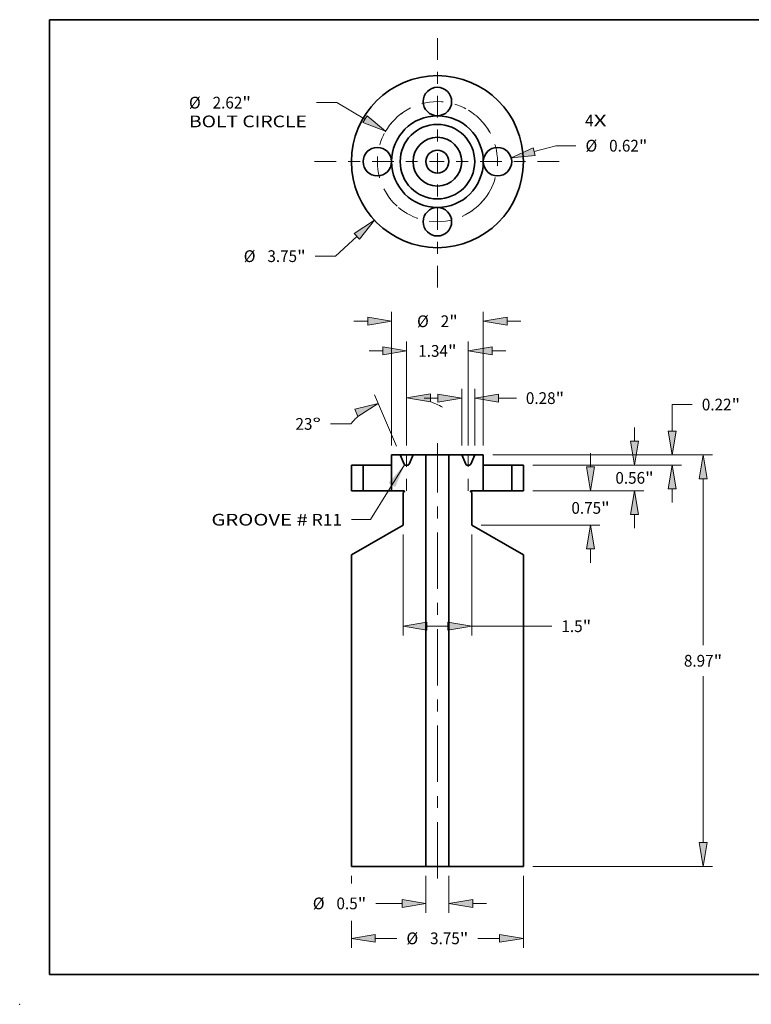
# Model space of a CAD drawing. Extents: x 0 to 10.8, y 0 to 8.3.
# Drawn here: x 0 to 6.1, y 0 to 8.3 of the extents above; entities that cross this region are included whole.
import ezdxf
from ezdxf.enums import TextEntityAlignment as Align

# ---------------------------------------------------------------- set-up
doc = ezdxf.new("R2010")
doc.units = 0
doc.header["$MEASUREMENT"] = 0
doc.linetypes.add('DASHDOT', pattern=[18.5, 12, -3, 0.5, -3])
doc.layers.get('0').update_dxf_attribs({"lineweight": 13})
doc.layers.add('1', color=7, linetype='Continuous', lineweight=13)
doc.styles.get("Standard").update_dxf_attribs({"font": 'isocp.shx'})

# ---------------------------------------------------------------- blocks, each defined once
blk = doc.blocks.new('BLOCK7')
at = {"color": 7, "lineweight": 13, "ltscale": 0.03937}
for s, p, p2 in [('4', (3.221, 0.768), (3.406, 0.768)), ('X', (3.406, 0.768), (3.69, 0.768))]:
    blk.add_text(s, height=0.256, dxfattribs=at).set_placement(p, p2, align=Align.FIT)
blk = doc.blocks.new('BLOCK8')
at = {"color": 7, "lineweight": 13, "ltscale": 0.015869}
blk.add_line((-1.756, -1.629), (-2.222, -2.06), dxfattribs=at)
at = {"color": 7, "lineweight": 13, "ltscale": 0.011055}
blk.add_line((-2.222, -2.06), (-2.664, -2.06), dxfattribs=at)
at = {"color": 7, "lineweight": 13, "ltscale": 0.03937}
blk.add_lwpolyline([(-1.697, -1.692), (-1.375, -1.275), (-1.815, -1.565)], close=True, dxfattribs=at)
blk.add_solid([(-1.697, -1.692), (-1.375, -1.275), (-1.697, -1.692), (-1.815, -1.565)], dxfattribs=at)
for s, p, p2 in [('%%c', (-4.224, -2.188), (-3.967, -2.188)), ('3.75', (-3.707, -2.188), (-3.06, -2.188)), ('"', (-3.06, -2.188), (-2.872, -2.188))]:
    blk.add_text(s, height=0.256, dxfattribs=at).set_placement(p, p2, align=Align.FIT)
blk = doc.blocks.new('BLOCK9')
at = {"color": 7, "lineweight": 13, "ltscale": 0.011124}
blk.add_line((-2.193, 1.286), (-2.638, 1.286), dxfattribs=at)
at = {"color": 7, "lineweight": 13, "ltscale": 0.017814}
blk.add_line((-1.579, 0.926), (-2.193, 1.286), dxfattribs=at)
at = {"color": 7, "lineweight": 13, "ltscale": 0.03937}
blk.add_lwpolyline([(-1.623, 0.851), (-1.13, 0.663), (-1.535, 1.001)], close=True, dxfattribs=at)
blk.add_solid([(-1.623, 0.851), (-1.13, 0.663), (-1.623, 0.851), (-1.535, 1.001)], dxfattribs=at)
for s, height, p, p2 in [('%%c', 0.256, (-5.417, 1.158), (-5.161, 1.158)), ('2.62', 0.256, (-4.901, 1.158), (-4.254, 1.158)), ('"', 0.256, (-4.254, 1.158), (-4.066, 1.158)), ('BOLT CIRCLE', 0.25602, (-5.417, 0.749), (-2.847, 0.749))]:
    blk.add_text(s, height=height, dxfattribs=at).set_placement(p, p2, align=Align.FIT)
blk = doc.blocks.new('BLOCK10')
at = {"color": 7, "lineweight": 13, "ltscale": 0.012132}
blk.add_line((2.111, 0.219), (2.579, 0.347), dxfattribs=at)
at = {"color": 7, "lineweight": 13, "ltscale": 0.011055}
blk.add_line((2.579, 0.347), (3.021, 0.347), dxfattribs=at)
at = {"color": 7, "lineweight": 13, "ltscale": 0.03937}
blk.add_lwpolyline([(2.088, 0.303), (1.609, 0.082), (2.134, 0.136)], close=True, dxfattribs=at)
blk.add_solid([(2.088, 0.303), (1.609, 0.082), (2.088, 0.303), (2.134, 0.136)], dxfattribs=at)
for s, p, p2 in [('%%c', (3.229, 0.219), (3.485, 0.219)), ('0.62', (3.745, 0.219), (4.393, 0.219)), ('"', (4.393, 0.219), (4.58, 0.219))]:
    blk.add_text(s, height=0.256, dxfattribs=at).set_placement(p, p2, align=Align.FIT)
blk = doc.blocks.new('BLOCK11')
at = {"color": 7, "linetype": 'DASHDOT', "lineweight": 13, "ltscale": 0.03937}
blk.add_line((0, 2.688), (0, -0.068), dxfattribs=at)
blk.add_arc((0, 0), 1.31, 29.7124, 150.2876, dxfattribs=at)
blk = doc.blocks.new('BLOCK12')
at = {"color": 7, "linetype": 'DASHDOT', "lineweight": 13, "ltscale": 0.03937}
blk.add_line((-2.677, 0), (0.057, 0), dxfattribs=at)
blk.add_arc((0, 0), 1.31, 120.1901, 239.8099, dxfattribs=at)
blk = doc.blocks.new('BLOCK13')
at = {"color": 7, "linetype": 'DASHDOT', "lineweight": 13, "ltscale": 0.03937}
blk.add_line((0, -2.742), (0, 0.122), dxfattribs=at)
blk.add_arc((0, 0), 1.31, 207.3571, 332.6429, dxfattribs=at)
blk = doc.blocks.new('BLOCK14')
at = {"color": 7, "linetype": 'DASHDOT', "lineweight": 13, "ltscale": 0.03937}
blk.add_line((2.656, 0), (-0.036, 0), dxfattribs=at)
blk.add_arc((0, 0), 1.31, 301.1399, 58.8601, dxfattribs=at)
blk = doc.blocks.new('BLOCK15')
at = {"color": 7, "lineweight": 13, "ltscale": 0.03937}
blk.add_lwpolyline([(-0.718, 0.006), (-1.458, -1.189), (-1.874, -1.189)], dxfattribs=at)
blk.add_solid([(-0.918, -0.482), (-0.718, 0.006), (-1.065, -0.39)], dxfattribs=at)
for s, p, p2 in [('GROOVE #', (-4.928, -1.32), (-2.826, -1.32)), (' R11', (-2.826, -1.32), (-2.079, -1.32))]:
    blk.add_text(s, height=0.256, dxfattribs=at).set_placement(p, p2, align=Align.FIT)
blk = doc.blocks.new('BLOCK16')
at = {"color": 7, "lineweight": 13, "ltscale": 0.007476}
for p, q in [((4.298, 0.52), (4.298, 0.819)), ((4.298, -1.379), (4.298, -1.08))]:
    blk.add_line(p, q, dxfattribs=at)
at = {"color": 7, "lineweight": 13, "ltscale": 0.03937}
for p, q in [((2.08, 0), (4.503, 0)), ((2.08, -0.56), (4.503, -0.56))]:
    blk.add_line(p, q, dxfattribs=at)
for points in [[(4.211, 0.52), (4.298, 0), (4.385, 0.52)], [(4.385, -1.08), (4.298, -0.56), (4.211, -1.08)]]:
    blk.add_lwpolyline(points, close=True, dxfattribs=at)
for points in [[(4.211, 0.52), (4.298, 0), (4.211, 0.52), (4.385, 0.52)], [(4.385, -1.08), (4.298, -0.56), (4.385, -1.08), (4.211, -1.08)]]:
    blk.add_solid(points, dxfattribs=at)
for s, p, p2 in [('0.56', (3.881, -0.408), (4.528, -0.408)), ('"', (4.528, -0.408), (4.716, -0.408))]:
    blk.add_text(s, height=0.256, dxfattribs=at).set_placement(p, p2, align=Align.FIT)
blk = doc.blocks.new('BLOCK17')
at = {"color": 7, "lineweight": 13, "ltscale": 0.03937}
for p, q in [((1.205, 0.219), (5.997, 0.219)), ((5.793, -3.929), (5.793, -0.301)), ((5.793, -8.23), (5.793, -4.602)), ((2.08, -8.75), (5.997, -8.75))]:
    blk.add_line(p, q, dxfattribs=at)
for points in [[(5.879, -0.301), (5.793, 0.219), (5.706, -0.301)], [(5.706, -8.23), (5.793, -8.75), (5.879, -8.23)]]:
    blk.add_lwpolyline(points, close=True, dxfattribs=at)
for points in [[(5.879, -0.301), (5.793, 0.219), (5.879, -0.301), (5.706, -0.301)], [(5.706, -8.23), (5.793, -8.75), (5.706, -8.23), (5.879, -8.23)]]:
    blk.add_solid(points, dxfattribs=at)
for s, p, p2 in [('8.97', (5.375, -4.394), (6.022, -4.394)), ('"', (6.022, -4.394), (6.21, -4.394))]:
    blk.add_text(s, height=0.256, dxfattribs=at).set_placement(p, p2, align=Align.FIT)
blk = doc.blocks.new('BLOCK18')
at = {"color": 7, "lineweight": 13, "ltscale": 0.011055}
blk.add_line((5.116, 1.318), (5.558, 1.318), dxfattribs=at)
at = {"color": 7, "lineweight": 13, "ltscale": 0.01446}
blk.add_line((5.116, 0.739), (5.116, 1.318), dxfattribs=at)
at = {"color": 7, "lineweight": 13, "ltscale": 0.03937}
for p, q in [((1.205, 0.219), (5.321, 0.219)), ((2.08, 0), (5.321, 0))]:
    blk.add_line(p, q, dxfattribs=at)
at = {"color": 7, "lineweight": 13, "ltscale": 0.007476}
blk.add_line((5.116, -0.819), (5.116, -0.52), dxfattribs=at)
at = {"color": 7, "lineweight": 13, "ltscale": 0.03937}
for points in [[(5.029, 0.739), (5.116, 0.219), (5.203, 0.739)], [(5.203, -0.52), (5.116, 0), (5.029, -0.52)]]:
    blk.add_lwpolyline(points, close=True, dxfattribs=at)
for points in [[(5.029, 0.739), (5.116, 0.219), (5.029, 0.739), (5.203, 0.739)], [(5.203, -0.52), (5.116, 0), (5.203, -0.52), (5.029, -0.52)]]:
    blk.add_solid(points, dxfattribs=at)
for s, p, p2 in [('0.22', (5.766, 1.19), (6.414, 1.19)), ('"', (6.414, 1.19), (6.601, 1.19))]:
    blk.add_text(s, height=0.256, dxfattribs=at).set_placement(p, p2, align=Align.FIT)
blk = doc.blocks.new('BLOCK19')
at = {"color": 7, "lineweight": 13, "ltscale": 0.004133}
blk.add_line((-1.875, -8.955), (-1.875, -9.12), dxfattribs=at)
at = {"color": 7, "lineweight": 13, "ltscale": 0.03937}
blk.add_line((1.875, -8.955), (1.875, -10.521), dxfattribs=at)
at = {"color": 7, "lineweight": 13, "ltscale": 0.014595}
blk.add_line((-1.875, -9.937), (-1.875, -10.521), dxfattribs=at)
at = {"color": 7, "lineweight": 13, "ltscale": 0.011775}
for p, q in [((-1.355, -10.316), (-0.884, -10.316)), ((0.884, -10.316), (1.355, -10.316))]:
    blk.add_line(p, q, dxfattribs=at)
at = {"color": 7, "lineweight": 13, "ltscale": 0.03937}
for points in [[(-1.355, -10.229), (-1.875, -10.316), (-1.355, -10.403)], [(1.355, -10.403), (1.875, -10.316), (1.355, -10.229)]]:
    blk.add_lwpolyline(points, close=True, dxfattribs=at)
for points in [[(-1.355, -10.229), (-1.875, -10.316), (-1.355, -10.229), (-1.355, -10.403)], [(1.355, -10.403), (1.875, -10.316), (1.355, -10.403), (1.355, -10.229)]]:
    blk.add_solid(points, dxfattribs=at)
for s, p, p2 in [('%%c', (-0.676, -10.444), (-0.42, -10.444)), ('3.75', (-0.16, -10.444), (0.488, -10.444)), ('"', (0.488, -10.444), (0.676, -10.444))]:
    blk.add_text(s, height=0.256, dxfattribs=at).set_placement(p, p2, align=Align.FIT)
blk = doc.blocks.new('BLOCK20')
at = {"color": 7, "lineweight": 13, "ltscale": 0.03937}
for p, q in [((-0.75, -1.515), (-0.75, -3.718)), ((0.75, -1.515), (0.75, -3.718)), ((0.75, -3.513), (2.496, -3.513))]:
    blk.add_line(p, q, dxfattribs=at)
at = {"color": 7, "lineweight": 13, "ltscale": 0.011488}
blk.add_line((-0.23, -3.513), (0.23, -3.513), dxfattribs=at)
at = {"color": 7, "lineweight": 13, "ltscale": 0.03937}
for points in [[(-0.23, -3.426), (-0.75, -3.513), (-0.23, -3.6)], [(0.23, -3.6), (0.75, -3.513), (0.23, -3.426)]]:
    blk.add_lwpolyline(points, close=True, dxfattribs=at)
for points in [[(-0.23, -3.426), (-0.75, -3.513), (-0.23, -3.426), (-0.23, -3.6)], [(0.23, -3.6), (0.75, -3.513), (0.23, -3.6), (0.23, -3.426)]]:
    blk.add_solid(points, dxfattribs=at)
for s, p, p2 in [('1.5', (2.704, -3.641), (3.167, -3.641)), ('"', (3.167, -3.641), (3.354, -3.641))]:
    blk.add_text(s, height=0.256, dxfattribs=at).set_placement(p, p2, align=Align.FIT)
blk = doc.blocks.new('BLOCK21')
at = {"color": 7, "lineweight": 13, "ltscale": 0.03937}
for p, q in [((-1, 0.424), (-1, 3.338)), ((1, 0.424), (1, 3.338))]:
    blk.add_line(p, q, dxfattribs=at)
at = {"color": 7, "lineweight": 13, "ltscale": 0.007476}
for p, q in [((-1.819, 3.134), (-1.52, 3.134)), ((1.52, 3.134), (1.819, 3.134))]:
    blk.add_line(p, q, dxfattribs=at)
at = {"color": 7, "lineweight": 13, "ltscale": 0.03937}
for points in [[(-1.52, 3.047), (-1, 3.134), (-1.52, 3.22)], [(1.52, 3.22), (1, 3.134), (1.52, 3.047)]]:
    blk.add_lwpolyline(points, close=True, dxfattribs=at)
for points in [[(-1.52, 3.047), (-1, 3.134), (-1.52, 3.047), (-1.52, 3.22)], [(1.52, 3.22), (1, 3.134), (1.52, 3.22), (1.52, 3.047)]]:
    blk.add_solid(points, dxfattribs=at)
for s, p, p2 in [('%%c', (-0.444, 3.006), (-0.188, 3.006)), ('2', (0.072, 3.006), (0.257, 3.006)), ('"', (0.257, 3.006), (0.444, 3.006))]:
    blk.add_text(s, height=0.256, dxfattribs=at).set_placement(p, p2, align=Align.FIT)
blk = doc.blocks.new('BLOCK22')
at = {"color": 7, "lineweight": 13, "ltscale": 0.007476}
for p, q in [((3.339, -0.04), (3.339, 0.259)), ((3.339, -2.129), (3.339, -1.83))]:
    blk.add_line(p, q, dxfattribs=at)
at = {"color": 7, "lineweight": 13, "ltscale": 0.03937}
for p, q in [((2.08, -0.56), (3.544, -0.56)), ((0.955, -1.31), (3.544, -1.31))]:
    blk.add_line(p, q, dxfattribs=at)
for points in [[(3.253, -0.04), (3.339, -0.56), (3.426, -0.04)], [(3.426, -1.83), (3.339, -1.31), (3.253, -1.83)]]:
    blk.add_lwpolyline(points, close=True, dxfattribs=at)
for points in [[(3.253, -0.04), (3.339, -0.56), (3.253, -0.04), (3.426, -0.04)], [(3.426, -1.83), (3.339, -1.31), (3.426, -1.83), (3.253, -1.83)]]:
    blk.add_solid(points, dxfattribs=at)
for s, p, p2 in [('0.75', (2.922, -1.063), (3.569, -1.063)), ('"', (3.569, -1.063), (3.757, -1.063))]:
    blk.add_text(s, height=0.256, dxfattribs=at).set_placement(p, p2, align=Align.FIT)
blk = doc.blocks.new('BLOCK23')
at = {"color": 7, "lineweight": 13, "ltscale": 0.03937}
for p, q in [((-0.672, 0.424), (-0.672, 2.692)), ((0.672, 0.424), (0.672, 2.692))]:
    blk.add_line(p, q, dxfattribs=at)
at = {"color": 7, "lineweight": 13, "ltscale": 0.007476}
for p, q in [((-1.491, 2.487), (-1.192, 2.487)), ((1.192, 2.487), (1.491, 2.487))]:
    blk.add_line(p, q, dxfattribs=at)
at = {"color": 7, "lineweight": 13, "ltscale": 0.03937}
for points in [[(-1.192, 2.4), (-0.672, 2.487), (-1.192, 2.573)], [(1.192, 2.573), (0.672, 2.487), (1.192, 2.4)]]:
    blk.add_lwpolyline(points, close=True, dxfattribs=at)
for points in [[(-1.192, 2.4), (-0.672, 2.487), (-1.192, 2.4), (-1.192, 2.573)], [(1.192, 2.573), (0.672, 2.487), (1.192, 2.573), (1.192, 2.4)]]:
    blk.add_solid(points, dxfattribs=at)
for s, p, p2 in [('1.34', (-0.418, 2.359), (0.23, 2.359)), ('"', (0.23, 2.359), (0.418, 2.359))]:
    blk.add_text(s, height=0.256, dxfattribs=at).set_placement(p, p2, align=Align.FIT)
blk = doc.blocks.new('BLOCK24')
at = {"color": 7, "lineweight": 13, "ltscale": 0.03937}
for p, q in [((-0.25, -8.955), (-0.25, -9.76)), ((0.25, -8.955), (0.25, -9.76))]:
    blk.add_line(p, q, dxfattribs=at)
at = {"color": 7, "lineweight": 13, "ltscale": 0.014307}
blk.add_line((-1.343, -9.555), (-0.77, -9.555), dxfattribs=at)
at = {"color": 7, "lineweight": 13, "ltscale": 0.007476}
blk.add_line((0.77, -9.555), (1.069, -9.555), dxfattribs=at)
at = {"color": 7, "lineweight": 13, "ltscale": 0.03937}
for points in [[(-0.77, -9.642), (-0.25, -9.555), (-0.77, -9.469)], [(0.77, -9.469), (0.25, -9.555), (0.77, -9.642)]]:
    blk.add_lwpolyline(points, close=True, dxfattribs=at)
for points in [[(-0.77, -9.642), (-0.25, -9.555), (-0.77, -9.642), (-0.77, -9.469)], [(0.77, -9.469), (0.25, -9.555), (0.77, -9.469), (0.77, -9.642)]]:
    blk.add_solid(points, dxfattribs=at)
for s, p, p2 in [('%%c', (-2.717, -9.683), (-2.461, -9.683)), ('0.5', (-2.201, -9.683), (-1.738, -9.683)), ('"', (-1.738, -9.683), (-1.551, -9.683))]:
    blk.add_text(s, height=0.256, dxfattribs=at).set_placement(p, p2, align=Align.FIT)
blk = doc.blocks.new('BLOCK25')
at = {"color": 7, "lineweight": 13, "ltscale": 0.03937}
for p, q in [((0.532, 0.424), (0.532, 1.663)), ((0.813, 0.424), (0.813, 1.663))]:
    blk.add_line(p, q, dxfattribs=at)
at = {"color": 7, "lineweight": 13, "ltscale": 0.007476}
blk.add_line((-0.288, 1.458), (0.011, 1.458), dxfattribs=at)
at = {"color": 7, "lineweight": 13, "ltscale": 0.009706}
blk.add_line((1.333, 1.458), (1.721, 1.458), dxfattribs=at)
at = {"color": 7, "lineweight": 13, "ltscale": 0.03937}
for points in [[(0.011, 1.372), (0.532, 1.458), (0.011, 1.545)], [(1.333, 1.545), (0.813, 1.458), (1.333, 1.372)]]:
    blk.add_lwpolyline(points, close=True, dxfattribs=at)
for points in [[(0.011, 1.372), (0.532, 1.458), (0.011, 1.372), (0.011, 1.545)], [(1.333, 1.545), (0.813, 1.458), (1.333, 1.545), (1.333, 1.372)]]:
    blk.add_solid(points, dxfattribs=at)
for s, p, p2 in [('0.28', (1.929, 1.33), (2.577, 1.33)), ('"', (2.577, 1.33), (2.764, 1.33))]:
    blk.add_text(s, height=0.256, dxfattribs=at).set_placement(p, p2, align=Align.FIT)
blk = doc.blocks.new('BLOCK26')
at = {"color": 7, "lineweight": 13, "ltscale": 0.03937}
for p, q in [((-0.893, 0.408), (-1.369, 1.53)), ((-0.672, 0.424), (-0.672, 1.672))]:
    blk.add_line(p, q, dxfattribs=at)
at = {"color": 7, "lineweight": 13, "ltscale": 0.011055}
blk.add_line((-1.887, 0.896), (-2.329, 0.896), dxfattribs=at)
at = {"color": 7, "lineweight": 13, "ltscale": 0.03937}
for points in [[(-0.152, 1.553), (-0.672, 1.467), (-0.152, 1.38)], [(-1.734, 1.058), (-1.289, 1.341), (-1.802, 1.218)]]:
    blk.add_lwpolyline(points, close=True, dxfattribs=at)
for start, end in [(60.2676, 71.0754), (131.9246, 140.3073)]:
    blk.add_arc((-0.672, -0.112), 1.579, start, end, dxfattribs=at)
for points in [[(-0.152, 1.553), (-0.672, 1.467), (-0.152, 1.553), (-0.152, 1.38)], [(-1.734, 1.058), (-1.289, 1.341), (-1.734, 1.058), (-1.802, 1.218)]]:
    blk.add_solid(points, dxfattribs=at)
for s, p, p2 in [('23', (-3.095, 0.768), (-2.725, 0.768)), ('%%d', (-2.725, 0.768), (-2.537, 0.768))]:
    blk.add_text(s, height=0.256, dxfattribs=at).set_placement(p, p2, align=Align.FIT)
blk = doc.blocks.new('BLOCK27')
at = {"color": 7, "lineweight": 5, "ltscale": 0.014}
for p, q in [((1.62, -0.56), (1.62, 0)), ((1.875, 0), (1.875, -0.56))]:
    blk.add_line(p, q, dxfattribs=at)
at = {"color": 7, "lineweight": 5, "ltscale": 0.006375}
for p, q in [((1.62, 0), (1.875, 0)), ((1.875, -0.56), (1.62, -0.56))]:
    blk.add_line(p, q, dxfattribs=at)
blk = doc.blocks.new('BLOCK28')
at = {"color": 7, "lineweight": 5, "ltscale": 0.03937}
for p, q in [((0.25, -8.75), (0.25, 0.219)), ((0.75, -1.31), (1.875, -1.96)), ((1.875, -1.96), (1.875, -8.75)), ((1.875, -8.75), (0.25, -8.75))]:
    blk.add_line(p, q, dxfattribs=at)
at = {"color": 7, "lineweight": 5, "ltscale": 0.007038}
blk.add_line((0.25, 0.219), (0.532, 0.219), dxfattribs=at)
at = {"color": 7, "lineweight": 5, "ltscale": 0.005435}
for p, q in [((0.532, 0.219), (0.616, 0.019)), ((0.728, 0.019), (0.813, 0.219))]:
    blk.add_line(p, q, dxfattribs=at)
at = {"color": 7, "lineweight": 5, "ltscale": 0.004687}
blk.add_line((0.813, 0.219), (1, 0.219), dxfattribs=at)
at = {"color": 7, "lineweight": 5, "ltscale": 0.005475}
blk.add_line((1, 0.219), (1, 0), dxfattribs=at)
at = {"color": 7, "lineweight": 5, "ltscale": 4.769e-05}
blk.add_line((0.616, 0.019), (0.617, 0.017), dxfattribs=at)
at = {"color": 7, "lineweight": 5, "ltscale": 4.76904e-05}
for p, q in [((0.617, 0.017), (0.618, 0.015)), ((0.708, 0.001), (0.71, 0.002)), ((0.717, 0.006), (0.718, 0.007)), ((0.727, 0.017), (0.728, 0.019))]:
    blk.add_line(p, q, dxfattribs=at)
at = {"color": 7, "lineweight": 5, "ltscale": 4.76905e-05}
for p, q in [((0.618, 0.015), (0.619, 0.014)), ((0.623, 0.009), (0.624, 0.008)), ((0.629, 0.005), (0.63, 0.004)), ((0.714, 0.004), (0.715, 0.005))]:
    blk.add_line(p, q, dxfattribs=at)
at = {"color": 7, "lineweight": 5, "ltscale": 4.76909e-05}
for p, q in [((0.619, 0.014), (0.62, 0.012)), ((0.632, 0.003), (0.634, 0.002)), ((0.718, 0.007), (0.72, 0.008)), ((0.723, 0.011), (0.724, 0.012))]:
    blk.add_line(p, q, dxfattribs=at)
at = {"color": 7, "lineweight": 5, "ltscale": 4.76912e-05}
blk.add_line((0.62, 0.012), (0.621, 0.011), dxfattribs=at)
at = {"color": 7, "lineweight": 5, "ltscale": 4.76907e-05}
for p, q in [((0.621, 0.011), (0.623, 0.009)), ((0.725, 0.014), (0.726, 0.015))]:
    blk.add_line(p, q, dxfattribs=at)
at = {"color": 7, "lineweight": 5, "ltscale": 4.76898e-05}
for p, q in [((0.624, 0.008), (0.626, 0.007)), ((0.726, 0.015), (0.727, 0.017))]:
    blk.add_line(p, q, dxfattribs=at)
at = {"color": 7, "lineweight": 5, "ltscale": 4.76908e-05}
for p, q in [((0.626, 0.007), (0.627, 0.006)), ((0.71, 0.002), (0.712, 0.003))]:
    blk.add_line(p, q, dxfattribs=at)
at = {"color": 7, "lineweight": 5, "ltscale": 4.76901e-05}
blk.add_line((0.627, 0.006), (0.629, 0.005), dxfattribs=at)
at = {"color": 7, "lineweight": 5, "ltscale": 4.76906e-05}
for p, q in [((0.63, 0.004), (0.632, 0.003)), ((0.721, 0.009), (0.723, 0.011))]:
    blk.add_line(p, q, dxfattribs=at)
at = {"color": 7, "lineweight": 5, "ltscale": 4.76922e-05}
blk.add_line((0.634, 0.002), (0.636, 0.001), dxfattribs=at)
at = {"color": 7, "lineweight": 5, "ltscale": 4.76895e-05}
for p, q in [((0.636, 0.001), (0.637, 0.001)), ((0.637, 0.001), (0.639, 0.001))]:
    blk.add_line(p, q, dxfattribs=at)
at = {"color": 7, "lineweight": 5, "ltscale": 4.76914e-05}
for p, q in [((0.639, 0.001), (0.641, 0)), ((0.705, 0.001), (0.707, 0.001)), ((0.707, 0.001), (0.708, 0.001))]:
    blk.add_line(p, q, dxfattribs=at)
at = {"color": 7, "lineweight": 5, "ltscale": 4.76897e-05}
blk.add_line((0.641, 0), (0.643, 0), dxfattribs=at)
at = {"color": 7, "lineweight": 5, "ltscale": 4.76894e-05}
for p, q in [((0.643, 0), (0.645, 0)), ((0.699, 0), (0.701, 0))]:
    blk.add_line(p, q, dxfattribs=at)
at = {"color": 7, "lineweight": 5, "ltscale": 0.001351}
blk.add_line((0.645, 0), (0.699, 0), dxfattribs=at)
at = {"color": 7, "lineweight": 5, "ltscale": 4.76916e-05}
blk.add_line((0.701, 0), (0.703, 0), dxfattribs=at)
at = {"color": 7, "lineweight": 5, "ltscale": 4.76896e-05}
blk.add_line((0.703, 0), (0.705, 0.001), dxfattribs=at)
at = {"color": 7, "lineweight": 5, "ltscale": 4.76888e-05}
blk.add_line((0.712, 0.003), (0.714, 0.004), dxfattribs=at)
at = {"color": 7, "lineweight": 5, "ltscale": 4.7691e-05}
blk.add_line((0.715, 0.005), (0.717, 0.006), dxfattribs=at)
at = {"color": 7, "lineweight": 5, "ltscale": 4.76913e-05}
blk.add_line((0.72, 0.008), (0.721, 0.009), dxfattribs=at)
at = {"color": 7, "lineweight": 5, "ltscale": 4.76893e-05}
blk.add_line((0.724, 0.012), (0.725, 0.014), dxfattribs=at)
at = {"color": 7, "lineweight": 5, "ltscale": 0.014}
blk.add_line((1, 0), (1, -0.56), dxfattribs=at)
at = {"color": 7, "lineweight": 5, "ltscale": 2.80446e-05}
blk.add_line((0.721, -0.571), (0.72, -0.572), dxfattribs=at)
at = {"color": 7, "lineweight": 5, "ltscale": 2.80431e-05}
for p, q in [((0.72, -0.572), (0.72, -0.573)), ((0.72, -0.574), (0.72, -0.575)), ((0.72, -0.577), (0.72, -0.578)), ((0.734, -0.56), (0.733, -0.56))]:
    blk.add_line(p, q, dxfattribs=at)
at = {"color": 7, "lineweight": 5, "ltscale": 2.80442e-05}
for p, q in [((0.72, -0.573), (0.72, -0.574)), ((0.733, -0.56), (0.732, -0.56))]:
    blk.add_line(p, q, dxfattribs=at)
at = {"color": 7, "lineweight": 5, "ltscale": 2.80432e-05}
for p, q in [((0.72, -0.575), (0.72, -0.576)), ((0.722, -0.583), (0.723, -0.583)), ((0.727, -0.563), (0.726, -0.563)), ((0.726, -0.587), (0.727, -0.587)), ((0.732, -0.56), (0.731, -0.561))]:
    blk.add_line(p, q, dxfattribs=at)
at = {"color": 7, "lineweight": 5, "ltscale": 2.8043e-05}
for p, q in [((0.72, -0.576), (0.72, -0.577)), ((0.723, -0.567), (0.722, -0.568))]:
    blk.add_line(p, q, dxfattribs=at)
at = {"color": 7, "lineweight": 5, "ltscale": 2.80437e-05}
blk.add_line((0.72, -0.578), (0.721, -0.579), dxfattribs=at)
at = {"color": 7, "lineweight": 5, "ltscale": 2.80425e-05}
blk.add_line((0.722, -0.568), (0.721, -0.568), dxfattribs=at)
at = {"color": 7, "lineweight": 5, "ltscale": 2.80434e-05}
for p, q in [((0.721, -0.568), (0.721, -0.57)), ((0.721, -0.582), (0.722, -0.583)), ((0.725, -0.586), (0.726, -0.587)), ((0.728, -0.561), (0.728, -0.562))]:
    blk.add_line(p, q, dxfattribs=at)
at = {"color": 7, "lineweight": 5, "ltscale": 2.80433e-05}
for p, q in [((0.721, -0.57), (0.721, -0.571)), ((0.724, -0.565), (0.723, -0.566)), ((0.723, -0.584), (0.724, -0.585))]:
    blk.add_line(p, q, dxfattribs=at)
at = {"color": 7, "lineweight": 5, "ltscale": 2.80439e-05}
for p, q in [((0.721, -0.579), (0.721, -0.58)), ((0.725, -0.564), (0.724, -0.565)), ((0.724, -0.585), (0.725, -0.586)), ((0.731, -0.561), (0.73, -0.561))]:
    blk.add_line(p, q, dxfattribs=at)
at = {"color": 7, "lineweight": 5, "ltscale": 2.80435e-05}
blk.add_line((0.721, -0.58), (0.721, -0.582), dxfattribs=at)
at = {"color": 7, "lineweight": 5, "ltscale": 2.80445e-05}
blk.add_line((0.723, -0.566), (0.723, -0.567), dxfattribs=at)
at = {"color": 7, "lineweight": 5, "ltscale": 2.80426e-05}
for p, q in [((0.723, -0.583), (0.723, -0.584)), ((0.726, -0.563), (0.725, -0.564))]:
    blk.add_line(p, q, dxfattribs=at)
at = {"color": 7, "lineweight": 5, "ltscale": 2.80443e-05}
blk.add_line((0.728, -0.562), (0.727, -0.563), dxfattribs=at)
at = {"color": 7, "lineweight": 5, "ltscale": 2.80427e-05}
blk.add_line((0.727, -0.587), (0.728, -0.588), dxfattribs=at)
at = {"color": 7, "lineweight": 5, "ltscale": 2.80422e-05}
blk.add_line((0.73, -0.561), (0.728, -0.561), dxfattribs=at)
at = {"color": 7, "lineweight": 5, "ltscale": 0.000649518}
blk.add_line((0.728, -0.588), (0.75, -0.601), dxfattribs=at)
at = {"color": 7, "lineweight": 5, "ltscale": 2.80441e-05}
blk.add_line((0.735, -0.56), (0.734, -0.56), dxfattribs=at)
at = {"color": 7, "lineweight": 5, "ltscale": 0.006625}
blk.add_line((1, -0.56), (0.735, -0.56), dxfattribs=at)
at = {"color": 7, "lineweight": 5, "ltscale": 0.017725}
blk.add_line((0.75, -0.601), (0.75, -1.31), dxfattribs=at)
blk = doc.blocks.new('BLOCK29')
at = {"color": 7, "lineweight": 5, "ltscale": 0.005475}
blk.add_line((-1, 0), (-1, 0.219), dxfattribs=at)
at = {"color": 7, "lineweight": 5, "ltscale": 0.004687}
blk.add_line((-1, 0.219), (-0.813, 0.219), dxfattribs=at)
at = {"color": 7, "lineweight": 5, "ltscale": 0.005435}
for p, q in [((-0.813, 0.219), (-0.728, 0.019)), ((-0.616, 0.019), (-0.532, 0.219))]:
    blk.add_line(p, q, dxfattribs=at)
at = {"color": 7, "lineweight": 5, "ltscale": 0.007038}
blk.add_line((-0.532, 0.219), (-0.25, 0.219), dxfattribs=at)
at = {"color": 7, "lineweight": 5, "ltscale": 0.03937}
for p, q in [((-0.25, 0.219), (-0.25, -8.75)), ((-1.875, -1.96), (-0.75, -1.31)), ((-1.875, -8.75), (-1.875, -1.96)), ((-0.25, -8.75), (-1.875, -8.75))]:
    blk.add_line(p, q, dxfattribs=at)
at = {"color": 7, "lineweight": 5, "ltscale": 0.014}
blk.add_line((-1, -0.56), (-1, 0), dxfattribs=at)
at = {"color": 7, "lineweight": 5, "ltscale": 4.76904e-05}
for p, q in [((-0.728, 0.019), (-0.727, 0.017)), ((-0.718, 0.007), (-0.717, 0.006)), ((-0.71, 0.002), (-0.708, 0.001)), ((-0.618, 0.015), (-0.617, 0.017))]:
    blk.add_line(p, q, dxfattribs=at)
at = {"color": 7, "lineweight": 5, "ltscale": 4.76898e-05}
for p, q in [((-0.727, 0.017), (-0.726, 0.015)), ((-0.626, 0.007), (-0.624, 0.008))]:
    blk.add_line(p, q, dxfattribs=at)
at = {"color": 7, "lineweight": 5, "ltscale": 4.76907e-05}
for p, q in [((-0.726, 0.015), (-0.725, 0.014)), ((-0.623, 0.009), (-0.621, 0.011))]:
    blk.add_line(p, q, dxfattribs=at)
at = {"color": 7, "lineweight": 5, "ltscale": 4.76893e-05}
blk.add_line((-0.725, 0.014), (-0.724, 0.012), dxfattribs=at)
at = {"color": 7, "lineweight": 5, "ltscale": 4.76909e-05}
for p, q in [((-0.724, 0.012), (-0.723, 0.011)), ((-0.72, 0.008), (-0.718, 0.007)), ((-0.634, 0.002), (-0.632, 0.003)), ((-0.62, 0.012), (-0.619, 0.014))]:
    blk.add_line(p, q, dxfattribs=at)
at = {"color": 7, "lineweight": 5, "ltscale": 4.76906e-05}
for p, q in [((-0.723, 0.011), (-0.721, 0.009)), ((-0.632, 0.003), (-0.63, 0.004))]:
    blk.add_line(p, q, dxfattribs=at)
at = {"color": 7, "lineweight": 5, "ltscale": 4.76913e-05}
blk.add_line((-0.721, 0.009), (-0.72, 0.008), dxfattribs=at)
at = {"color": 7, "lineweight": 5, "ltscale": 4.7691e-05}
blk.add_line((-0.717, 0.006), (-0.715, 0.005), dxfattribs=at)
at = {"color": 7, "lineweight": 5, "ltscale": 4.76905e-05}
for p, q in [((-0.715, 0.005), (-0.714, 0.004)), ((-0.63, 0.004), (-0.629, 0.005)), ((-0.624, 0.008), (-0.623, 0.009)), ((-0.619, 0.014), (-0.618, 0.015))]:
    blk.add_line(p, q, dxfattribs=at)
at = {"color": 7, "lineweight": 5, "ltscale": 4.76888e-05}
blk.add_line((-0.714, 0.004), (-0.712, 0.003), dxfattribs=at)
at = {"color": 7, "lineweight": 5, "ltscale": 4.76908e-05}
for p, q in [((-0.712, 0.003), (-0.71, 0.002)), ((-0.627, 0.006), (-0.626, 0.007))]:
    blk.add_line(p, q, dxfattribs=at)
at = {"color": 7, "lineweight": 5, "ltscale": 4.76914e-05}
for p, q in [((-0.708, 0.001), (-0.707, 0.001)), ((-0.707, 0.001), (-0.705, 0.001)), ((-0.641, 0), (-0.639, 0.001))]:
    blk.add_line(p, q, dxfattribs=at)
at = {"color": 7, "lineweight": 5, "ltscale": 4.76896e-05}
blk.add_line((-0.705, 0.001), (-0.703, 0), dxfattribs=at)
at = {"color": 7, "lineweight": 5, "ltscale": 4.76916e-05}
blk.add_line((-0.703, 0), (-0.701, 0), dxfattribs=at)
at = {"color": 7, "lineweight": 5, "ltscale": 4.76894e-05}
for p, q in [((-0.701, 0), (-0.699, 0)), ((-0.645, 0), (-0.643, 0))]:
    blk.add_line(p, q, dxfattribs=at)
at = {"color": 7, "lineweight": 5, "ltscale": 0.001351}
blk.add_line((-0.699, 0), (-0.645, 0), dxfattribs=at)
at = {"color": 7, "lineweight": 5, "ltscale": 4.76897e-05}
blk.add_line((-0.643, 0), (-0.641, 0), dxfattribs=at)
at = {"color": 7, "lineweight": 5, "ltscale": 4.76895e-05}
for p, q in [((-0.639, 0.001), (-0.637, 0.001)), ((-0.637, 0.001), (-0.636, 0.001))]:
    blk.add_line(p, q, dxfattribs=at)
at = {"color": 7, "lineweight": 5, "ltscale": 4.76922e-05}
blk.add_line((-0.636, 0.001), (-0.634, 0.002), dxfattribs=at)
at = {"color": 7, "lineweight": 5, "ltscale": 4.76901e-05}
blk.add_line((-0.629, 0.005), (-0.627, 0.006), dxfattribs=at)
at = {"color": 7, "lineweight": 5, "ltscale": 4.76912e-05}
blk.add_line((-0.621, 0.011), (-0.62, 0.012), dxfattribs=at)
at = {"color": 7, "lineweight": 5, "ltscale": 4.769e-05}
blk.add_line((-0.617, 0.017), (-0.616, 0.019), dxfattribs=at)
at = {"color": 7, "lineweight": 5, "ltscale": 0.006625}
blk.add_line((-0.735, -0.56), (-1, -0.56), dxfattribs=at)
at = {"color": 7, "lineweight": 5, "ltscale": 0.000649518}
blk.add_line((-0.75, -0.601), (-0.728, -0.588), dxfattribs=at)
at = {"color": 7, "lineweight": 5, "ltscale": 0.017725}
blk.add_line((-0.75, -1.31), (-0.75, -0.601), dxfattribs=at)
at = {"color": 7, "lineweight": 5, "ltscale": 2.80441e-05}
blk.add_line((-0.734, -0.56), (-0.735, -0.56), dxfattribs=at)
at = {"color": 7, "lineweight": 5, "ltscale": 2.80431e-05}
for p, q in [((-0.733, -0.56), (-0.734, -0.56)), ((-0.72, -0.573), (-0.72, -0.572)), ((-0.72, -0.575), (-0.72, -0.574)), ((-0.72, -0.578), (-0.72, -0.577))]:
    blk.add_line(p, q, dxfattribs=at)
at = {"color": 7, "lineweight": 5, "ltscale": 2.80442e-05}
for p, q in [((-0.732, -0.56), (-0.733, -0.56)), ((-0.72, -0.574), (-0.72, -0.573))]:
    blk.add_line(p, q, dxfattribs=at)
at = {"color": 7, "lineweight": 5, "ltscale": 2.80432e-05}
for p, q in [((-0.731, -0.561), (-0.732, -0.56)), ((-0.726, -0.563), (-0.727, -0.563)), ((-0.727, -0.587), (-0.726, -0.587)), ((-0.723, -0.583), (-0.722, -0.583)), ((-0.72, -0.576), (-0.72, -0.575))]:
    blk.add_line(p, q, dxfattribs=at)
at = {"color": 7, "lineweight": 5, "ltscale": 2.80439e-05}
for p, q in [((-0.73, -0.561), (-0.731, -0.561)), ((-0.724, -0.565), (-0.725, -0.564)), ((-0.725, -0.586), (-0.724, -0.585)), ((-0.721, -0.58), (-0.721, -0.579))]:
    blk.add_line(p, q, dxfattribs=at)
at = {"color": 7, "lineweight": 5, "ltscale": 2.80422e-05}
blk.add_line((-0.728, -0.561), (-0.73, -0.561), dxfattribs=at)
at = {"color": 7, "lineweight": 5, "ltscale": 2.80434e-05}
for p, q in [((-0.728, -0.562), (-0.728, -0.561)), ((-0.726, -0.587), (-0.725, -0.586)), ((-0.722, -0.583), (-0.721, -0.582)), ((-0.721, -0.57), (-0.721, -0.568))]:
    blk.add_line(p, q, dxfattribs=at)
at = {"color": 7, "lineweight": 5, "ltscale": 2.80443e-05}
blk.add_line((-0.727, -0.563), (-0.728, -0.562), dxfattribs=at)
at = {"color": 7, "lineweight": 5, "ltscale": 2.80427e-05}
blk.add_line((-0.728, -0.588), (-0.727, -0.587), dxfattribs=at)
at = {"color": 7, "lineweight": 5, "ltscale": 2.80426e-05}
for p, q in [((-0.725, -0.564), (-0.726, -0.563)), ((-0.723, -0.584), (-0.723, -0.583))]:
    blk.add_line(p, q, dxfattribs=at)
at = {"color": 7, "lineweight": 5, "ltscale": 2.80433e-05}
for p, q in [((-0.723, -0.566), (-0.724, -0.565)), ((-0.724, -0.585), (-0.723, -0.584)), ((-0.721, -0.571), (-0.721, -0.57))]:
    blk.add_line(p, q, dxfattribs=at)
at = {"color": 7, "lineweight": 5, "ltscale": 2.80445e-05}
blk.add_line((-0.723, -0.567), (-0.723, -0.566), dxfattribs=at)
at = {"color": 7, "lineweight": 5, "ltscale": 2.8043e-05}
for p, q in [((-0.722, -0.568), (-0.723, -0.567)), ((-0.72, -0.577), (-0.72, -0.576))]:
    blk.add_line(p, q, dxfattribs=at)
at = {"color": 7, "lineweight": 5, "ltscale": 2.80425e-05}
blk.add_line((-0.721, -0.568), (-0.722, -0.568), dxfattribs=at)
at = {"color": 7, "lineweight": 5, "ltscale": 2.80446e-05}
blk.add_line((-0.72, -0.572), (-0.721, -0.571), dxfattribs=at)
at = {"color": 7, "lineweight": 5, "ltscale": 2.80437e-05}
blk.add_line((-0.721, -0.579), (-0.72, -0.578), dxfattribs=at)
at = {"color": 7, "lineweight": 5, "ltscale": 2.80435e-05}
blk.add_line((-0.721, -0.582), (-0.721, -0.58), dxfattribs=at)
blk = doc.blocks.new('BLOCK30')
at = {"color": 7, "lineweight": 5, "ltscale": 0.006375}
for p, q in [((-1.875, 0), (-1.62, 0)), ((-1.62, -0.56), (-1.875, -0.56))]:
    blk.add_line(p, q, dxfattribs=at)
at = {"color": 7, "lineweight": 5, "ltscale": 0.014}
for p, q in [((-1.62, 0), (-1.62, -0.56)), ((-1.875, -0.56), (-1.875, 0))]:
    blk.add_line(p, q, dxfattribs=at)

msp = doc.modelspace()

# ---------------------------------------------------------------- linework, layer by layer
at = {"color": 7, "linetype": 'DASHDOT', "lineweight": 13, "ltscale": 0.03937}
msp.add_line((3.5018, 1.0547), (3.5018, 4.7029), dxfattribs=at)
at = {"color": 7, "lineweight": 35, "ltscale": 0.002105}
for p, q in [((3.1174, 4.5186), (3.1174, 4.6028)), ((3.8863, 4.5186), (3.8863, 4.6028))]:
    msp.add_line(p, q, dxfattribs=at)
at = {"color": 7, "lineweight": 35, "ltscale": 0.001802}
for p, q in [((3.1174, 4.6028), (3.1895, 4.6028)), ((3.8142, 4.6028), (3.8863, 4.6028))]:
    msp.add_line(p, q, dxfattribs=at)
at = {"color": 7, "lineweight": 35, "ltscale": 0.002701}
for p, q in [((3.2975, 4.6028), (3.1895, 4.6028)), ((3.8142, 4.6028), (3.7062, 4.6028))]:
    msp.add_line(p, q, dxfattribs=at)
at = {"color": 7, "lineweight": 35, "ltscale": 0.002089}
for p, q in [((3.2221, 4.5259), (3.1895, 4.6028)), ((3.2975, 4.6028), (3.2649, 4.5259)), ((3.7062, 4.6028), (3.7388, 4.5259)), ((3.7815, 4.5259), (3.8142, 4.6028))]:
    msp.add_line(p, q, dxfattribs=at)
at = {"color": 7, "linetype": 'DASHDOT', "lineweight": 13, "ltscale": 0.007487}
for p, q in [((3.2435, 4.6028), (3.2435, 4.3033)), ((3.7602, 4.6028), (3.7602, 4.3033))]:
    msp.add_line(p, q, dxfattribs=at)
at = {"color": 7, "lineweight": 35, "ltscale": 0.002705}
for p, q in [((3.2975, 4.6028), (3.4057, 4.6028)), ((3.5979, 4.6028), (3.7062, 4.6028))]:
    msp.add_line(p, q, dxfattribs=at)
at = {"color": 7, "lineweight": 35, "ltscale": 0.03937}
for p, q in [((3.4057, 1.1548), (3.4057, 4.6028)), ((3.5979, 1.1548), (3.5979, 4.6028)), ((2.781, 1.1548), (2.781, 3.7653)), ((4.2227, 1.1548), (4.2227, 3.7653))]:
    msp.add_line(p, q, dxfattribs=at)
at = {"color": 7, "lineweight": 35, "ltscale": 0.001251}
for p, q in [((3.4558, 4.6028), (3.4057, 4.6028)), ((3.4558, 1.1548), (3.4057, 1.1548))]:
    msp.add_line(p, q, dxfattribs=at)
at = {"color": 7, "lineweight": 35, "ltscale": 0.003555}
for p, q in [((3.5979, 4.6028), (3.4558, 4.6028)), ((3.5979, 1.1548), (3.4558, 1.1548))]:
    msp.add_line(p, q, dxfattribs=at)
at = {"color": 7, "lineweight": 35, "ltscale": 0.002451}
for p, q in [((2.781, 4.5186), (2.8791, 4.5186)), ((4.1246, 4.5186), (4.2227, 4.5186)), ((2.781, 4.3033), (2.8791, 4.3033)), ((4.1246, 4.3033), (4.2227, 4.3033))]:
    msp.add_line(p, q, dxfattribs=at)
at = {"color": 7, "lineweight": 35, "ltscale": 0.005382}
for p, q in [((2.781, 4.3033), (2.781, 4.5186)), ((2.8791, 4.5186), (2.8791, 4.3033)), ((3.1174, 4.5186), (3.1174, 4.3033)), ((3.8863, 4.5186), (3.8863, 4.3033)), ((4.1246, 4.5186), (4.1246, 4.3033)), ((4.2227, 4.3033), (4.2227, 4.5186))]:
    msp.add_line(p, q, dxfattribs=at)
at = {"color": 7, "lineweight": 35, "ltscale": 0.000364729}
for p, q in [((2.8936, 4.5186), (2.8791, 4.5186)), ((3.9009, 4.5186), (3.8863, 4.5186)), ((2.8936, 4.3033), (2.8791, 4.3033)), ((3.9009, 4.3033), (3.8863, 4.3033))]:
    msp.add_line(p, q, dxfattribs=at)
at = {"color": 7, "lineweight": 35, "ltscale": 0.005594}
for p, q in [((3.1174, 4.5186), (2.8936, 4.5186)), ((4.1246, 4.5186), (3.9009, 4.5186)), ((3.1174, 4.3033), (2.8936, 4.3033)), ((4.1246, 4.3033), (3.9009, 4.3033))]:
    msp.add_line(p, q, dxfattribs=at)
at = {"color": 7, "lineweight": 35, "ltscale": 0.000519404}
for p, q in [((3.2331, 4.5186), (3.2539, 4.5186)), ((3.7498, 4.5186), (3.7706, 4.5186))]:
    msp.add_line(p, q, dxfattribs=at)
at = {"color": 7, "lineweight": 35, "ltscale": 0.002547}
for p, q in [((3.1174, 4.3033), (3.2193, 4.3033)), ((3.7844, 4.3033), (3.8863, 4.3033))]:
    msp.add_line(p, q, dxfattribs=at)
at = {"color": 7, "lineweight": 35, "ltscale": 0.000249699}
for p, q in [((3.2222, 4.2926), (3.2135, 4.2876)), ((3.7815, 4.2926), (3.7902, 4.2876))]:
    msp.add_line(p, q, dxfattribs=at)
at = {"color": 7, "lineweight": 35, "ltscale": 0.006814}
for p, q in [((3.2135, 4.015), (3.2135, 4.2876)), ((3.7902, 4.015), (3.7902, 4.2876))]:
    msp.add_line(p, q, dxfattribs=at)
at = {"color": 7, "lineweight": 35, "ltscale": 0.012485}
for p, q in [((3.2135, 4.015), (2.781, 3.7653)), ((3.7902, 4.015), (4.2227, 3.7653))]:
    msp.add_line(p, q, dxfattribs=at)
at = {"color": 7, "lineweight": 35, "ltscale": 0.015618}
for p, q in [((2.781, 1.1548), (3.4057, 1.1548)), ((3.5979, 1.1548), (4.2227, 1.1548))]:
    msp.add_line(p, q, dxfattribs=at)
at = {"color": 7, "lineweight": 35, "ltscale": 0.03937}
for points in [[(3.2221, 4.5259, 0.300965), (3.2331, 4.5186)], [(3.2539, 4.5186, 0.300965), (3.2649, 4.5259)], [(3.7388, 4.5259, 0.300965), (3.7498, 4.5186)], [(3.7706, 4.5186, 0.300965), (3.7815, 4.5259)], [(3.2222, 4.2926, 0.767327), (3.2193, 4.3033)], [(3.7844, 4.3033, 0.767327), (3.7815, 4.2926)]]:
    msp.add_lwpolyline(points, format="xyb", dxfattribs=at)
for centre, radius in [((3.5018, 7.0606), 0.7208), ((3.5018, 7.5642), 0.1192), ((3.5018, 7.0606), 0.3844), ((3.5018, 7.0606), 0.3124), ((3.5018, 7.0606), 0.2043), ((2.9982, 7.0606), 0.1192), ((4.0055, 7.0606), 0.1192), ((3.5018, 7.0606), 0.0961), ((3.5018, 6.557), 0.1192)]:
    msp.add_circle(centre, radius, dxfattribs=at)
at = {"color": 7, "lineweight": 5, "ltscale": 0.03937}
msp.add_point((0, 0), dxfattribs=at)
at = {"layer": '1', "color": 7, "lineweight": 35, "ltscale": 0.03937}
for p, q in [((0.25, 0.25), (0.25, 8.25)), ((0.25, 8.25), (10.75, 8.25)), ((0.25, 0.25), (10.75, 0.25))]:
    msp.add_line(p, q, dxfattribs=at)

# ---------------------------------------------------------------- block references
at = {"lineweight": 0, "xscale": 0.3844369, "yscale": 0.3844369, "zscale": 0.3844369}
for name, p in [('BLOCK11', (3.5018, 7.0606)), ('BLOCK9', (3.5018, 7.0606)), ('BLOCK12', (3.5018, 7.0606)), ('BLOCK14', (3.5018, 7.0606)), ('BLOCK7', (3.5018, 7.0606)), ('BLOCK10', (3.5018, 7.0606)), ('BLOCK13', (3.5018, 7.0606)), ('BLOCK8', (3.5018, 7.0606)), ('BLOCK21', (3.5018, 4.5186)), ('BLOCK23', (3.5018, 4.5186)), ('BLOCK26', (3.5018, 4.5186)), ('BLOCK25', (3.5018, 4.5186)), ('BLOCK18', (3.5018, 4.5186)), ('BLOCK16', (3.5018, 4.5186)), ('BLOCK29', (3.5018, 4.5186)), ('BLOCK28', (3.5018, 4.5186)), ('BLOCK22', (3.5018, 4.5186)), ('BLOCK17', (3.5018, 4.5186)), ('BLOCK15', (3.5018, 4.5186)), ('BLOCK30', (3.5018, 4.5186)), ('BLOCK27', (3.5018, 4.5186)), ('BLOCK20', (3.5018, 4.5186)), ('BLOCK24', (3.5018, 4.5186)), ('BLOCK19', (3.5018, 4.5186))]:
    msp.add_blockref(name, p, dxfattribs=at)

doc.saveas('drawing.dxf')
